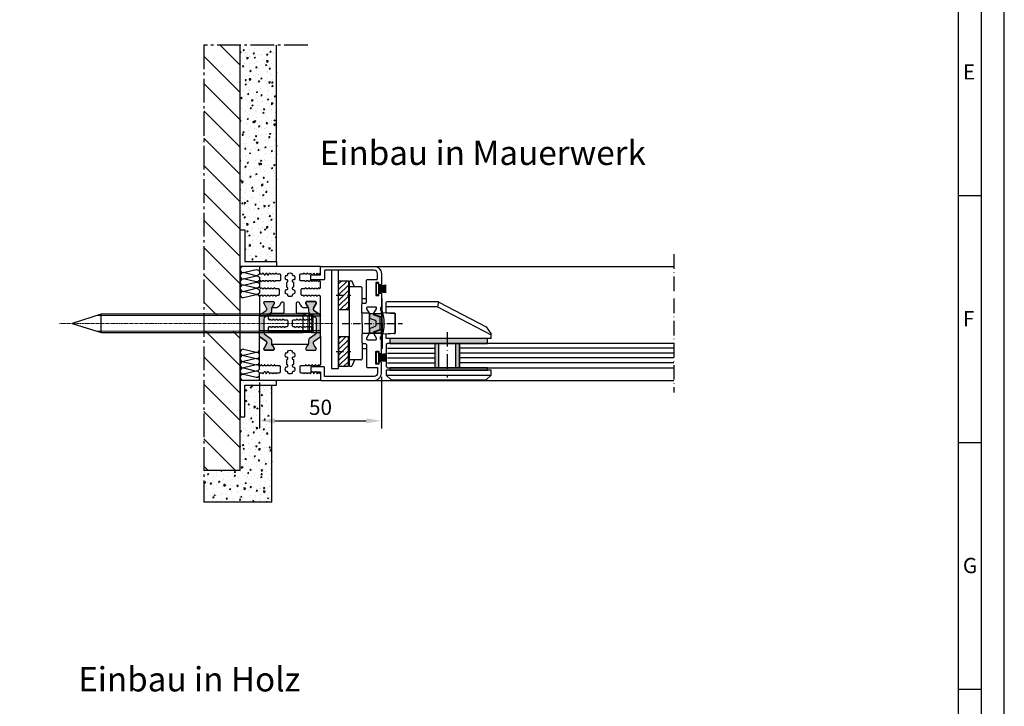
# Model space of a CAD drawing. Extents: x -162 to 581, y 1596 to 2648.
# Drawn here: x 177 to 581, y 1913 to 2195 of the extents above; entities that cross this region are included whole.
import ezdxf

# ---------------------------------------------------------------- set-up
doc = ezdxf.new("R2010")
doc.units = 0
doc.header["$MEASUREMENT"] = 0
for name, pattern in [('ACAD_ISO10W100', [18, 12, -3, 0, -3]), ('AM_DIN_G_W050', [13.75, 9.75, -1.5, 1, -1.5]), ('CENTER', [2, 1.25, -0.25, 0.25, -0.25])]:
    doc.linetypes.add(name, pattern=pattern)
doc.layers.get('0').update_dxf_attribs({"linetype": 'CONTINUOUS'})
doc.layers.get('DEFPOINTS').update_dxf_attribs({"linetype": 'CONTINUOUS'})
for name, color, linetype, lineweight in [('AM_0', 7, 'CONTINUOUS', 30), ('AM_4', 3, 'CONTINUOUS', 15), ('AM_5', 3, 'CONTINUOUS', 15), ('AM_6', 2, 'CONTINUOUS', 30), ('AM_7', 4, 'CENTER', 15)]:
    doc.layers.add(name, color=color, linetype=linetype, lineweight=lineweight)
doc.layers.add('Strichpunkt schmal', color=1, linetype='ACAD_ISO10W100')
doc.styles.add('Arial', font='arial.ttf')
doc.styles.add('ISO9', font='simplex')
doc.styles.get("Standard").update_dxf_attribs({"font": 'arial.ttf'})
doc.dimstyles.new('M 1zu1 schmidt', dxfattribs={"dimscale": 2.5, "dimtxt": 2.5, "dimasz": 2.5, "dimexe": 1.25, "dimexo": 0.625, "dimgap": 0.975, "dimtad": 1, "dimdec": 1, "dimdsep": 46, "dimtxsty": 'ISO9', "dimcen": 2.5, "dimclrd": 1, "dimclre": 1, "dimclrt": 1, "dimadec": 0, "dimazin": 0, "dimtfac": 1, "dimtdec": 1, "dimtmove": 0, "dimatfit": 3, "dimfxl": 1, "dimtolj": 1, "dimtzin": 0, "dimlwd": -1, "dimarcsym": 0})
pattern_1 = [(135, (-6253.924, 1378.1036), (-5.61266, -5.61266), [])]

# ---------------------------------------------------------------- blocks, each defined once
blk = doc.blocks.new('2_WUERTH_0234825102_7_5x102___Stahl_Verzinkt_0_in_WUERTH_0234825102_7_5x102___Stahl_Verzinkt_1000')
at = {"layer": 'AM_0'}
for p, q in [((5.36, 15.75), (1.51, 15.75)), ((1.51, 15.75), (1.51, 8.25)), ((5.05, 15.46), (4.56, 15.74)), ((4.56, 15.74), (4.56, 12.2)), ((5.36, 15.74), (4.56, 15.74)), ((5.36, 12.2), (4.56, 12.2)), ((5.51, 15.66), (5.36, 15.75)), ((5.36, 15.75), (5.36, 15.74)), ((5.51, 15.66), (5.36, 15.74)), ((5.36, 12.2), (5.36, 11.8)), ((5.51, 12.19), (5.36, 12.2)), ((5.51, 15.27), (5.51, 15.66)), ((5.51, 12.19), (5.51, 11.81)), ((6.51, 15.2), (6.05, 15.2)), ((8.59, 15.75), (6.51, 15.2)), ((6.51, 15.2), (6.51, 8.8)), ((91.62, 15.75), (8.59, 15.75)), ((8.59, 15.75), (8.59, 8.25)), ((103.51, 12), (91.62, 15.75)), ((91.62, 15.75), (91.62, 8.25)), ((1.51, 8.25), (5.36, 8.25)), ((4.56, 11.8), (4.56, 8.26)), ((5.36, 11.8), (4.56, 11.8)), ((4.56, 8.26), (5.05, 8.54)), ((4.56, 8.26), (5.36, 8.26)), ((5.51, 11.81), (5.36, 11.8)), ((5.36, 8.26), (5.51, 8.34)), ((5.36, 8.25), (5.51, 8.34)), ((5.36, 8.25), (5.36, 8.26)), ((5.51, 8.34), (5.51, 8.73)), ((6.05, 8.8), (6.51, 8.8)), ((6.51, 8.8), (8.59, 8.25)), ((8.59, 8.25), (91.62, 8.25)), ((91.62, 8.25), (103.51, 12))]:
    blk.add_line(p, q, dxfattribs=at)
for centre, start, end in [((6.05, 17.2), 254.4577, 270), ((6.05, 6.8), 90, 105.5423)]:
    blk.add_arc(centre, 2, start, end, dxfattribs=at)
for centre, major_axis, start_param, end_param in [((6.05, 17.19), (2, 0), 4.18879, 4.441125), ((6.05, 6.81), (-2, 0), 4.983653, 5.235988)]:
    blk.add_ellipse(centre, major_axis=major_axis, ratio=0.99863, start_param=start_param, end_param=end_param, dxfattribs=at)
at = {"layer": 'AM_4'}
for p, q in [((5.05, 15.46), (5.05, 12.2)), ((6.05, 15.2), (6.05, 8.8)), ((5.05, 11.8), (5.05, 8.54))]:
    blk.add_line(p, q, dxfattribs=at)
at = {"layer": 'AM_5'}
for p, q in [((6.51, 15.2), (93.36, 15.2)), ((6.51, 8.8), (93.36, 8.8))]:
    blk.add_line(p, q, dxfattribs=at)
at = {"layer": 'AM_7'}
blk.add_line((-3.59, 12), (108.61, 12), dxfattribs=at)
at = {"layer": 'AM_6', "flags": 8}
for tag, p in [('NN', (113.61, 15.75)), ('ARTNR', (113.61, 12.75)), ('OBERFLAECHE', (113.61, 11.75)), ('NT', (113.61, 15.25)), ('NB', (113.61, 14.75)), ('NBSYN', (113.61, 14.25)), ('LINA', (113.61, 13.75)), ('ROWDESC', (113.61, 13.25)), ('MATERIAL', (113.61, 12.25)), ('AW', (113.61, 9.75)), ('D', (113.61, 11.25)), ('L', (113.61, 10.75)), ('DH', (113.61, 10.25)), ('NG', (113.61, 9.25))]:
    blk.add_attdef(tag, p, '', height=0.5, dxfattribs=at)
blk = doc.blocks.new('Kappe')
h = blk.add_hatch(color=256)
h.paths.add_polyline_path([(523.31, 933.92, 0.315299), (523.12, 934.21), (520.87, 935.03, -0.274579), (520.67, 935.26, -0.11839), (520.7, 935.63), (518.82, 935.63, -0.080558), (518.86, 935.38), (518.86, 934.19, 0.315299), (519.19, 933.72), (521.32, 932.95, -0.315299), (521.51, 932.66), (521.51, 930.6, -0.315299), (521.32, 930.32), (519.19, 929.55, 0.315299), (518.86, 929.08), (518.86, 927.89, -0.080168), (518.82, 927.64), (520.7, 927.64, -0.117998), (520.67, 928.01, -0.274579), (520.87, 928.24), (523.12, 929.06, 0.315299), (523.31, 929.34)])
h.paths.add_polyline_path([(521.51, 932.66, 0.315299), (521.32, 932.95), (519.19, 933.72, -0.315299), (518.86, 934.19), (518.86, 929.08, -0.313203), (519.19, 929.55), (521.32, 930.32, 0.315299), (521.51, 930.6)], flags=17)
h.paths.add_polyline_path([(523.81, 935.63), (520.7, 935.63, 0.090127), (520.66, 935.35), (523.55, 934.3, 0.520567), (523.81, 934.49)])
h.paths.add_polyline_path([(523.81, 934.49, -0.520567), (523.55, 934.3), (520.66, 935.35, 0.027965), (520.67, 935.26, 0.274579), (520.87, 935.03), (523.12, 934.21, -0.315299), (523.31, 933.92), (523.31, 929.34, -0.315299), (523.12, 929.06), (520.87, 928.24, 0.274579), (520.67, 928.01, 0.027218), (520.66, 927.92), (523.55, 928.97, -0.520567), (523.81, 928.78)])
h.paths.add_polyline_path([(523.81, 928.78, 0.520567), (523.55, 928.97), (520.66, 927.92, 0.090489), (520.7, 927.64), (523.81, 927.64)])
h.paths.add_polyline_path([(523.81, 938.14), (523.81, 935.64), (523.81, 927.64), (523.81, 926.59), (523.81, 925.14, 0.181538)])
for p, q in [((523.81, 935.64), (523.81, 938.14)), ((518.81, 935.64), (518.81, 927.64)), ((518.81, 935.64), (523.81, 935.64)), ((523.81, 935.63), (518.82, 935.63)), ((523.81, 935.64), (523.81, 927.64)), ((523.81, 934.49), (523.81, 928.78)), ((518.81, 927.64), (523.81, 927.64)), ((523.81, 927.63), (518.82, 927.63)), ((523.81, 927.64), (523.81, 925.14))]:
    blk.add_line(p, q)
blk.add_arc((506.5, 931.64), 18.49, 339.4213, 20.5787)
blk = doc.blocks.new('*D78')
at = {"color": 1, "lineweight": -2, "transparency": 16777216}
for p, q in [((325.24, 2047.82), (325.24, 2026.64)), ((275.24, 2045.49), (275.24, 2026.64))]:
    blk.add_line(p, q, dxfattribs=at)
at = {"color": 1, "transparency": 16777216}
blk.add_line((281.49, 2029.77), (318.99, 2029.77), dxfattribs=at)
for points in [[(281.49, 2030.81), (281.49, 2028.73), (275.24, 2029.77)], [(318.99, 2030.81), (318.99, 2028.73), (325.24, 2029.77)]]:
    blk.add_solid(points, dxfattribs=at)
at = {"layer": 'DEFPOINTS', "color": 0, "transparency": 16777216}
for p in [(275.24, 2047.05), (325.24, 2049.38), (325.24, 2029.77)]:
    blk.add_point(p, dxfattribs=at)
at = {"color": 1, "transparency": 16777216, "insert": (300.24, 2035.33), "char_height": 6.25, "attachment_point": 5, "style": 'ISO9'}
blk.add_mtext('\\A1;50', dxfattribs=at)
blk = doc.blocks.new('18')
for p, q in [((-1.59, 4.05), (-1.22, 0.8)), ((-1.29, 4.05), (-0.92, 0.8)), ((-0.99, 4.05), (-0.62, 0.8)), ((-0.69, 4.05), (-0.32, 0.8)), ((-0.15, 4.05), (-0.15, 0.8)), ((0.15, 4.05), (0.15, 0.8)), ((0.69, 4.05), (0.32, 0.8)), ((0.99, 4.05), (0.62, 0.8)), ((1.29, 4.05), (0.92, 0.8)), ((1.59, 4.05), (1.22, 0.8))]:
    blk.add_line(p, q)
blk.add_lwpolyline([(2.4, 0), (-2.4, 0), (-2.4, 0.8), (2.4, 0.8)], close=True)

msp = doc.modelspace()

# ---------------------------------------------------------------- hatches: boundary and pattern name
h = msp.add_hatch()
h.set_pattern_fill('ANSI31', color=3, scale=2.5, angle=90, style=0)
h.set_pattern_definition(pattern_1)
h.paths.add_polyline_path([(252.38, 2184.01), (252.38, 2072.98), (267.24, 2072.98), (267.24, 2184.01)])
h = msp.add_hatch()
h.set_pattern_fill('AR-CONC', color=3, scale=0.03, angle=180, style=0)
h.set_pattern_definition([(230, (-6253.924, 1358.9036), (-5.46554, 0.4781726), [0.5715, -6.2865]), (175, (-6253.924, 1358.9036), (1.0573026, -5.7317054), [0.4572, -5.0292175]), (280.451445, (-6254.3795, 1358.9434), (-4.4082374, -5.2535326), [0.4857003, -5.3427073]), (226.1842, (-6253.924, 1357.3796), (-8.132371, 1.26127), [0.85725, -9.42975]), (276.63556, (-6254.602, 1357.485), (-7.122124, -7.422784), [0.728551, -8.014068]), (171.18415, (-6253.924, 1357.38), (-7.122124, -7.422784), [0.685799, -7.543792]), (201, (-6254.686, 1357.7606), (-4.5484317, 3.067956), [0.5715, -6.2865]), (146, (-6254.686, 1357.7606), (-1.854061, -5.525639), [0.4572, -5.0292]), (251.451445, (-6255.065, 1358.016), (-6.4024926, -2.457683), [0.4857003, -5.342698]), (217.5, (-6253.924, 1358.9036), (-0.0926581, -2.53665117), [0, -4.96824, 0, -5.1054, 0, -5.04825]), (187.5, (-6253.924, 1358.9036), (-2.0045899, -3.0054172), [0, -2.91084, 0, -4.85394, 0, -1.92405]), (147.5, (-6252.2248, 1358.9036), (-4.06771786, 0.1718623), [0, -1.905, 0, -5.9436, 0, -7.8867]), (137.5, (-6251.463, 1358.9036), (-4.4438754, -0.7627947), [0, -2.4765, 0, -3.94716, 0, -5.6007])])
h.paths.add_polyline_path([(267.24, 2184.01), (267.24, 2108.18), (269.24, 2108.18), (269.24, 2095.18), (282.24, 2095.18), (282.24, 2184.01)])
h = msp.add_hatch()
h.set_pattern_fill('ANSI31', color=1, scale=0.5, style=0)
h.set_pattern_definition([(45, (53.8231, 1778.2372), (-1.122532, 1.122532), [])])
h.paths.add_polyline_path([(307.69, 2087.31), (311.69, 2087.31), (311.69, 2075.31), (307.69, 2075.31)])
h.paths.add_polyline_path([(307.69, 2052.25), (311.69, 2052.25), (311.69, 2064.25), (307.69, 2064.25)])
for points in [[(275.24, 2072.99, -0.244698), (275.45, 2073.4), (278.14, 2075.28), (278.14, 2076.11), (277.07, 2077.96, -0.305074), (277.08, 2078.2, -0.561127), (277.44, 2078.78), (280.84, 2078.78, -0.561127), (281.19, 2078.2, -0.305074), (281.21, 2077.96), (280.14, 2076.11), (280.14, 2074.76, -0.244698), (279.71, 2073.94), (277.47, 2072.37, 0.244698), (277.04, 2071.55), (277.04, 2066.01, 0.244698), (277.47, 2065.19), (279.71, 2063.62, -0.244698), (280.14, 2062.8), (280.14, 2061.45), (280.64, 2060.58), (281.21, 2059.6, -0.305074), (281.19, 2059.36, -0.561127), (280.84, 2058.78), (277.44, 2058.78, -0.561127), (277.08, 2059.36, -0.305074), (277.07, 2059.6), (277.63, 2060.58), (278.14, 2061.45), (278.14, 2062.02, 0.259961), (277.9, 2062.45), (275.45, 2064.16, -0.244698), (275.24, 2064.57)], [(300.24, 2064.57, -0.244698), (300.03, 2064.16), (297.58, 2062.45, 0.259961), (297.34, 2062.02), (297.34, 2061.45), (297.84, 2060.58), (298.41, 2059.6, -0.305074), (298.39, 2059.36, -0.561127), (298.04, 2058.78), (294.64, 2058.78, -0.561127), (294.28, 2059.36, -0.305074), (294.27, 2059.6), (294.83, 2060.58), (295.34, 2061.45), (295.34, 2062.8, -0.244698), (295.77, 2063.62), (298.01, 2065.19, 0.244698), (298.44, 2066.01), (298.44, 2071.55, 0.244698), (298.01, 2072.37), (295.77, 2073.94, -0.244698), (295.34, 2074.76), (295.34, 2076.11), (294.27, 2077.96, -0.305074), (294.28, 2078.2, -0.561127), (294.64, 2078.78), (298.04, 2078.78, -0.561127), (298.39, 2078.2, -0.305074), (298.41, 2077.96), (297.34, 2076.11), (297.34, 2075.28), (300.03, 2073.4, -0.244698), (300.24, 2072.99)]]:
    msp.add_hatch(color=256).paths.add_polyline_path(points)
h = msp.add_hatch()
h.set_pattern_fill('ANSI31', color=3, scale=2.5, angle=90, style=0)
h.set_pattern_definition(pattern_1)
edge = h.paths.add_edge_path()
edge.add_line((267.24, 2009.38), (267.24, 2046.38))
edge.add_line((267.24, 2046.38), (267.24, 2047.64))
edge.add_line((267.24, 2047.64), (267.24, 2047.66))
edge.add_arc((268.51, 2047.66), 1.27, 179.9944, 180.0056, ccw=False)
edge.add_line((267.24, 2047.66), (267.24, 2050.2))
edge.add_line((267.24, 2050.2), (267.24, 2050.22))
edge.add_arc((268.51, 2050.22), 1.27, 179.9944, 180.0056, ccw=False)
edge.add_line((267.24, 2050.22), (267.24, 2052.77))
edge.add_line((267.24, 2052.77), (267.24, 2052.79))
edge.add_arc((268.51, 2052.79), 1.27, 179.9944, 180.0056, ccw=False)
edge.add_line((267.24, 2052.79), (267.24, 2055.33))
edge.add_line((267.24, 2055.33), (267.24, 2055.35))
edge.add_arc((268.51, 2055.35), 1.27, 179.9944, 180.0056, ccw=False)
edge.add_line((267.24, 2055.35), (267.24, 2057.9))
edge.add_line((267.24, 2057.9), (267.24, 2057.91))
edge.add_arc((268.51, 2057.91), 1.27, 179.9944, 180.0056, ccw=False)
edge.add_line((267.24, 2057.91), (267.24, 2066.58))
edge.add_line((267.24, 2066.58), (252.38, 2066.58))
edge.add_line((252.38, 2066.58), (252.38, 2009.38))
edge.add_line((252.38, 2009.38), (267.24, 2009.38))
h = msp.add_hatch(color=256)
h.paths.add_polyline_path([(368.74, 2063.58), (352.24, 2063.58), (352.24, 2061.58), (357.24, 2061.58), (368.74, 2061.58)])
h.paths.add_polyline_path([(352.24, 2063.58), (328.74, 2063.58), (328.74, 2061.58), (352.24, 2061.58)])
h.paths.add_polyline_path([(348.74, 2061.58), (347.24, 2061.58), (347.24, 2051.58), (348.74, 2051.58)])
h.paths.add_polyline_path([(357.24, 2061.58), (355.74, 2061.58), (355.74, 2051.58), (357.24, 2051.58)])
h = msp.add_hatch(color=256)
h.paths.add_polyline_path([(352.24, 2050.58), (352.24, 2051.58), (328.74, 2051.58), (328.74, 2050.58)])
h.paths.add_polyline_path([(368.74, 2050.58), (368.74, 2051.58), (352.24, 2051.58), (352.24, 2050.58)])
h = msp.add_hatch()
h.set_pattern_fill('AR-CONC', color=3, scale=0.03, angle=180, style=0)
h.set_pattern_definition([(230, (-6253.924, 1378.1036), (-5.46554, 0.4781726), [0.5715, -6.2865]), (175, (-6253.924, 1378.1036), (1.0573026, -5.7317054), [0.4572, -5.0292175]), (280.451445, (-6254.3795, 1378.1434), (-4.4082374, -5.2535326), [0.4857003, -5.3427073]), (226.1842, (-6253.924, 1376.5796), (-8.132371, 1.26127), [0.85725, -9.42975]), (276.63556, (-6254.602, 1376.685), (-7.122124, -7.422784), [0.728551, -8.014068]), (171.18415, (-6253.924, 1376.58), (-7.122124, -7.422784), [0.685799, -7.543792]), (201, (-6254.686, 1376.9606), (-4.5484317, 3.067956), [0.5715, -6.2865]), (146, (-6254.686, 1376.9606), (-1.854061, -5.525639), [0.4572, -5.0292]), (251.451445, (-6255.065, 1377.216), (-6.4024926, -2.457683), [0.4857003, -5.342698]), (217.5, (-6253.924, 1378.1036), (-0.0926581, -2.53665117), [0, -4.96824, 0, -5.1054, 0, -5.04825]), (187.5, (-6253.924, 1378.1036), (-2.0045899, -3.0054172), [0, -2.91084, 0, -4.85394, 0, -1.92405]), (147.5, (-6252.2248, 1378.1036), (-4.06771786, 0.1718623), [0, -1.905, 0, -5.9436, 0, -7.8867]), (137.5, (-6251.463, 1378.1036), (-4.4438754, -0.7627947), [0, -2.4765, 0, -3.94716, 0, -5.6007])])
h.paths.add_polyline_path([(252.38, 2009.38), (252.38, 1996.38), (280.24, 1996.38), (280.24, 2044.38), (269.24, 2044.38), (269.24, 2031.38), (267.24, 2031.38), (267.24, 2009.38)])

# ---------------------------------------------------------------- linework, layer by layer
at = {"linetype": 'AM_DIN_G_W050'}
for p, q in [((295.03, 2184.01), (252.38, 2184.01)), ((252.38, 2184.01), (252.38, 1996.38))]:
    msp.add_line(p, q, dxfattribs=at)
for p, q in [((267.24, 2009.38), (267.24, 2184.01)), ((282.24, 2095.18), (282.24, 2184.01)), ((571.61, 2122.11), (562.24, 2122.11)), ((304.69, 2091.58), (304.69, 2051.25)), ((307.69, 2051.25), (307.69, 2091.58)), ((322.24, 2093.18), (445.24, 2093.18)), ((312.09, 2052.25), (312.09, 2087.31)), ((327.24, 2074.39), (327.24, 2078.38)), ((348.69, 2078.58), (327.44, 2078.58)), ((348.69, 2078.58), (348.25, 2076.58)), ((348.78, 2078.56), (368.2, 2068.38)), ((348.25, 2076.58), (327.24, 2076.58)), ((330.65, 2073.99), (327.43, 2074.19)), ((348.25, 2076.58), (370.24, 2065.06)), ((300.23, 2072.78), (275.25, 2072.78)), ((330.84, 2073.79), (330.84, 2065.77)), ((300.24, 2066.78), (275.24, 2066.78)), ((300.24, 2068.78), (300.24, 2068.78)), ((368.27, 2068.32), (370.2, 2065.63)), ((327.24, 2063.58), (327.24, 2065.17)), ((370.24, 2063.58), (327.24, 2063.58)), ((330.65, 2065.57), (327.43, 2065.37)), ((370.24, 2063.58), (370.24, 2065.51)), ((327.74, 2061.58), (327.24, 2061.08)), ((327.24, 2061.08), (327.24, 2052.08)), ((347.24, 2061.58), (327.74, 2061.58)), ((347.24, 2061.58), (347.24, 2051.58)), ((357.24, 2061.58), (347.24, 2061.58)), ((347.24, 2061.58), (347.24, 2051.58)), ((348.74, 2061.58), (348.74, 2051.58)), ((355.74, 2051.58), (355.74, 2061.58)), ((445.24, 2061.58), (357.24, 2061.58)), ((357.24, 2061.58), (357.24, 2051.58)), ((357.24, 2051.58), (357.24, 2061.58)), ((304.69, 2051.25), (307.69, 2051.25)), ((327.24, 2052.08), (327.74, 2051.58)), ((370.24, 2050.58), (327.24, 2050.58)), ((327.24, 2050.58), (327.24, 2048.58)), ((327.74, 2051.58), (347.24, 2051.58)), ((347.24, 2051.58), (357.24, 2051.58)), ((357.24, 2051.58), (445.24, 2051.58)), ((370.24, 2048.58), (370.24, 2050.58)), ((322.24, 2046.38), (445.24, 2046.38)), ((327.24, 2048.58), (329.24, 2046.58)), ((327.24, 2048.58), (370.24, 2048.58)), ((329.24, 2046.58), (368.24, 2046.58)), ((368.24, 2046.58), (370.24, 2048.58)), ((280.24, 1996.38), (280.24, 2044.38)), ((571.61, 2020.74), (562.24, 2020.74)), ((267.24, 2009.38), (252.38, 2009.38)), ((280.24, 1996.38), (252.38, 1996.38)), ((571.61, 1919.36), (562.24, 1919.36))]:
    msp.add_line(p, q)
at = {"color": 7, "linetype": 'Continuous'}
for p, q in [((312.09, 2087.31), (313.09, 2087.31)), ((314.17, 2084.78), (313.09, 2087.31)), ((311.69, 2085.09), (312.09, 2085.49)), ((316.84, 2084.78), (312.09, 2084.78)), ((317.34, 2077.88), (317.34, 2084.28)), ((317.34, 2080.03), (319.14, 2080.03)), ((325.24, 2080.03), (325.54, 2080.03)), ((325.54, 2069.78), (325.54, 2080.03)), ((311.69, 2077.54), (312.09, 2077.14)), ((317.34, 2069.78), (317.34, 2073.98)), ((325.54, 2074.21), (330.37, 2073.91)), ((317.34, 2069.78), (317.34, 2065.58)), ((325.54, 2069.78), (325.54, 2059.53)), ((330.84, 2066.15), (330.84, 2073.41)), ((311.69, 2062.02), (312.09, 2062.42)), ((330.37, 2065.65), (325.54, 2065.35)), ((317.34, 2061.68), (317.34, 2055.28)), ((317.34, 2059.53), (319.14, 2059.53)), ((325.24, 2059.53), (325.54, 2059.53)), ((311.69, 2054.47), (312.09, 2054.07)), ((316.84, 2054.78), (312.09, 2054.78)), ((314.17, 2054.78), (313.09, 2052.25)), ((312.09, 2052.25), (313.09, 2052.25))]:
    msp.add_line(p, q, dxfattribs=at)
at = {"color": 1}
for p, q in [((268.66, 2059.18), (273.82, 2057.91)), ((273.82, 2057.89), (268.66, 2056.63)), ((327.74, 2059.58), (347.24, 2059.58)), ((445.24, 2059.58), (357.24, 2059.58)), ((268.66, 2056.61), (273.82, 2055.35)), ((273.82, 2055.33), (268.66, 2054.07)), ((268.66, 2054.05), (273.82, 2052.79)), ((327.74, 2057.58), (347.24, 2057.58)), ((327.74, 2055.58), (347.24, 2055.58)), ((445.24, 2057.58), (357.24, 2057.58)), ((445.24, 2055.58), (357.24, 2055.58)), ((273.82, 2052.77), (268.66, 2051.51)), ((268.66, 2051.48), (273.82, 2050.22)), ((273.82, 2050.2), (268.66, 2048.94)), ((327.74, 2053.58), (347.24, 2053.58)), ((445.24, 2053.58), (357.24, 2053.58)), ((268.66, 2048.92), (273.82, 2047.66))]:
    msp.add_line(p, q, dxfattribs=at)
for points in [[(-161.51, 1596.49), (580.99, 1596.49), (580.99, 2647.74), (-161.51, 2647.74)], [(-152.14, 1605.86), (571.61, 1605.86), (571.61, 2638.36), (-152.14, 2638.36)], [(-142.76, 1615.24), (562.24, 1615.24), (562.24, 2628.99), (-142.76, 2628.99)], [(267.24, 2108.18), (269.24, 2108.18), (269.24, 2095.18), (282.24, 2095.18), (282.24, 2093.18), (267.24, 2093.18)], [(307.69, 2087.31), (311.69, 2087.31), (311.69, 2075.31), (307.69, 2075.31)], [(307.69, 2052.25), (311.69, 2052.25), (311.69, 2064.25), (307.69, 2064.25)], [(328.74, 2061.58), (368.74, 2061.58), (368.74, 2063.58), (328.74, 2063.58)], [(328.74, 2050.58), (368.74, 2050.58), (368.74, 2051.58), (328.74, 2051.58)], [(267.24, 2031.38), (269.24, 2031.38), (269.24, 2044.38), (282.24, 2044.38), (282.24, 2046.38), (267.24, 2046.38)]]:
    msp.add_lwpolyline(points, close=True)
msp.add_lwpolyline([(268.48, 2093.19, 0.409209), (267.24, 2091.91, 0.451718), (268.66, 2090.64), (273.82, 2091.9, -0.451718), (275.24, 2090.63, -0.451718), (273.82, 2089.35), (268.66, 2090.62, 0.451718), (267.24, 2089.34, 0.451718), (268.66, 2088.07), (273.82, 2089.33, -0.451718), (275.24, 2088.06, -0.451718), (273.82, 2086.79), (268.66, 2088.05, 0.451718), (267.24, 2086.78, 0.451718), (268.66, 2085.51), (273.82, 2086.77, -0.451718), (275.24, 2085.5, -0.451718), (273.82, 2084.23), (268.66, 2085.49, 0.451718), (267.24, 2084.22, 0.451718), (268.66, 2082.94), (273.82, 2084.21, -0.451718), (275.24, 2082.93, -0.451718), (273.82, 2081.66), (268.66, 2082.92, 0.451718), (267.24, 2081.65, 0.451718), (268.66, 2080.38), (273.82, 2081.64, -0.357743), (275.18, 2080.77)], format="xyb", dxfattribs=at)
for points in [[(298.22, 2089.68, 0.267949), (298.4, 2089.78), (298.84, 2090.55), (299.03, 2090.22, 0.267949), (299.2, 2090.12), (299.99, 2090.12), (300.24, 2090.55), (300.24, 2092.98, 0.414214), (300.04, 2093.18), (275.44, 2093.18, 0.414214), (275.24, 2092.98), (275.24, 2090.55), (275.48, 2090.13), (276.28, 2090.13, 0.267949), (276.45, 2090.23), (276.64, 2090.55), (277.08, 2089.79, 0.267949), (277.26, 2089.69), (277.36, 2089.69, 0.267949), (277.53, 2089.79), (277.98, 2090.55), (278.42, 2089.79, 0.267949), (278.6, 2089.69), (278.7, 2089.69, 0.267949), (278.87, 2089.79), (279.32, 2090.55), (279.51, 2090.23, 0.267949), (279.68, 2090.13), (280.3, 2090.13, 0.267949), (280.47, 2090.23), (280.66, 2090.55), (280.85, 2090.23, 0.267949), (281.02, 2090.13), (281.64, 2090.13, 0.267949), (281.81, 2090.23), (282, 2090.55), (282.19, 2090.23, 0.267949), (282.36, 2090.13), (283.29, 2090.13, -0.414214), (283.79, 2089.63), (283.79, 2087.73, -0.414214), (283.29, 2087.23), (281.69, 2087.23, 0.267949), (281.52, 2087.13), (281.33, 2086.8), (281.14, 2087.13, 0.267949), (280.97, 2087.23), (280.35, 2087.23, 0.267949), (280.18, 2087.13), (279.99, 2086.8), (279.8, 2087.13, 0.267949), (279.63, 2087.23), (279.01, 2087.23, 0.267949), (278.84, 2087.13), (278.65, 2086.8), (278.46, 2087.13, 0.267949), (278.29, 2087.23), (277.67, 2087.23, 0.267949), (277.5, 2087.13), (277.31, 2086.8), (277.12, 2087.13, 0.267949), (276.95, 2087.23), (276.33, 2087.23, 0.267949), (276.16, 2087.13), (275.97, 2086.8), (275.78, 2087.13, 0.267949), (275.61, 2087.23), (275.6, 2087.23, 0.267949), (275.43, 2087.13), (275.24, 2086.8), (275.24, 2084.58), (275.43, 2084.25, 0.267949), (275.6, 2084.15), (275.61, 2084.15, 0.267949), (275.78, 2084.25), (275.97, 2084.57), (276.16, 2084.25, 0.267949), (276.33, 2084.15), (276.95, 2084.15, 0.267949), (277.12, 2084.25), (277.31, 2084.57), (277.5, 2084.25, 0.267949), (277.67, 2084.15), (278.29, 2084.15, 0.267949), (278.46, 2084.25), (278.65, 2084.57), (278.84, 2084.25, 0.267949), (279.01, 2084.15), (279.63, 2084.15, 0.267949), (279.8, 2084.25), (279.99, 2084.57), (280.18, 2084.25, 0.267949), (280.35, 2084.15), (280.97, 2084.15, 0.267949), (281.14, 2084.25), (281.33, 2084.57), (281.52, 2084.25, 0.267949), (281.69, 2084.15), (282.74, 2084.15, -0.414214), (283.24, 2083.65), (283.24, 2081.75, -0.414214), (282.74, 2081.25), (282.36, 2081.25, 0.267949), (282.19, 2081.15), (282, 2080.82), (281.81, 2081.15, 0.267949), (281.64, 2081.25), (281.02, 2081.25, 0.267949), (280.85, 2081.15), (280.66, 2080.82), (280.47, 2081.15, 0.267949), (280.3, 2081.25), (279.68, 2081.25, 0.267949), (279.51, 2081.15), (279.32, 2080.82), (279.13, 2081.15, 0.267949), (278.96, 2081.25), (278.34, 2081.25, 0.267949), (278.17, 2081.15), (277.98, 2080.82), (277.79, 2081.15, 0.267949), (277.62, 2081.25), (277, 2081.25, 0.267949), (276.83, 2081.15), (276.64, 2080.82), (276.45, 2081.15, 0.267949), (276.28, 2081.25), (275.48, 2081.25), (275.24, 2080.82), (275.24, 2072.99, -0.244698), (275.45, 2073.4), (277.93, 2075.13, 0.244698), (278.14, 2075.54), (278.14, 2075.78, 0.131652), (277.98, 2076.38), (277.07, 2077.96, -0.131652), (277.04, 2078.07), (277.04, 2078.38, -0.414214), (277.44, 2078.78), (280.84, 2078.78, -0.414214), (281.24, 2078.38), (281.24, 2078.07, -0.131652), (281.21, 2077.96), (280.3, 2076.38, 0.024664), (280.25, 2076.28), (281.77, 2076.28, 0.267949), (283.5, 2077.28), (284.19, 2078.46, -0.773877), (285.12, 2078.2, 0.00411), (285.12, 2078.21), (285.12, 2074.28, -0.414229), (284.62, 2073.78), (280.36, 2073.78), (278.78, 2072.55), (278.78, 2071.7), (278.97, 2071.36, 0.267949), (279.15, 2071.26), (279.15, 2071.26, 0.267949), (279.32, 2071.36), (279.51, 2071.69), (279.7, 2071.36, 0.267949), (279.87, 2071.26), (280.49, 2071.26, 0.267949), (280.66, 2071.36), (280.85, 2071.69), (281.04, 2071.36, 0.267949), (281.21, 2071.26), (281.83, 2071.26, 0.267949), (282, 2071.36), (282.19, 2071.69), (282.38, 2071.36, 0.267949), (282.55, 2071.26), (283.17, 2071.26, 0.267949), (283.34, 2071.36), (283.53, 2071.69), (283.72, 2071.36, 0.267949), (283.89, 2071.26), (284.51, 2071.26, 0.267949), (284.68, 2071.36), (284.87, 2071.69), (285.06, 2071.36, 0.267949), (285.23, 2071.26), (286.28, 2071.26, -0.414214), (286.78, 2070.76), (286.78, 2068.86, -0.414214), (286.28, 2068.36), (285.9, 2068.36, 0.267949), (285.73, 2068.26), (285.54, 2067.94), (285.35, 2068.26, 0.267949), (285.18, 2068.36), (284.56, 2068.36, 0.267949), (284.39, 2068.26), (284.2, 2067.94), (284.01, 2068.26, 0.267949), (283.84, 2068.36), (283.22, 2068.36, 0.267949), (283.05, 2068.26), (282.86, 2067.94), (282.67, 2068.26, 0.267949), (282.5, 2068.36), (281.88, 2068.36, 0.267949), (281.71, 2068.26), (281.52, 2067.94), (281.33, 2068.26, 0.267949), (281.16, 2068.36), (280.54, 2068.36, 0.267949), (280.37, 2068.26), (280.18, 2067.94), (279.99, 2068.26, 0.267949), (279.82, 2068.36), (279.03, 2068.36), (278.78, 2067.94), (278.78, 2066.47, 0.414063), (279.08, 2066.17), (296.4, 2066.16, 0.414364), (296.7, 2066.46), (296.7, 2067.94), (296.45, 2068.36), (295.66, 2068.36, 0.267949), (295.48, 2068.26), (295.3, 2067.94), (295.11, 2068.26, 0.267949), (294.93, 2068.36), (294.32, 2068.36, 0.267949), (294.14, 2068.26), (293.96, 2067.94), (293.77, 2068.26, 0.267949), (293.59, 2068.36), (292.98, 2068.36, 0.267949), (292.8, 2068.26), (292.62, 2067.94), (292.43, 2068.26, 0.267949), (292.25, 2068.36), (291.64, 2068.36, 0.267949), (291.46, 2068.26), (291.28, 2067.94), (291.09, 2068.26, 0.267949), (290.91, 2068.36), (290.3, 2068.36, 0.267949), (290.12, 2068.26), (289.94, 2067.94), (289.75, 2068.26, 0.267949), (289.57, 2068.36), (289.2, 2068.36, -0.414214), (288.7, 2068.86), (288.7, 2070.76, -0.414214), (289.2, 2071.26), (290.24, 2071.26, 0.267949), (290.42, 2071.36), (290.61, 2071.69), (290.79, 2071.36, 0.267949), (290.97, 2071.26), (291.58, 2071.26, 0.267949), (291.76, 2071.36), (291.95, 2071.69), (292.13, 2071.36, 0.267949), (292.31, 2071.26), (292.92, 2071.26, 0.267949), (293.1, 2071.36), (293.29, 2071.69), (293.47, 2071.36, 0.267949), (293.65, 2071.26), (294.26, 2071.26, 0.267949), (294.44, 2071.36), (294.63, 2071.69), (294.81, 2071.36, 0.267949), (294.99, 2071.26), (295.6, 2071.26, 0.267949), (295.78, 2071.36), (295.97, 2071.69), (296.15, 2071.36, 0.267949), (296.33, 2071.26), (296.33, 2071.26, 0.267949), (296.5, 2071.36), (296.7, 2071.7), (296.7, 2072.55), (295.12, 2073.78), (290.86, 2073.78, -0.414229), (290.36, 2074.28), (290.36, 2078.21, -0.767327), (291.29, 2078.46), (291.97, 2077.28, 0.267949), (293.71, 2076.28), (295.23, 2076.28, 0.024664), (295.18, 2076.38), (294.27, 2077.96, -0.131652), (294.24, 2078.07), (294.24, 2078.38, -0.414214), (294.64, 2078.78), (298.04, 2078.78, -0.414214), (298.44, 2078.38), (298.44, 2078.07, -0.131652), (298.41, 2077.96), (297.5, 2076.38, 0.131652), (297.34, 2075.78), (297.34, 2075.54, 0.244698), (297.55, 2075.13), (300.03, 2073.4, -0.244698), (300.24, 2072.99), (300.24, 2080.79), (299.99, 2081.22), (299.2, 2081.22, 0.267949), (299.03, 2081.12), (298.84, 2080.79), (298.65, 2081.12, 0.267949), (298.48, 2081.22), (297.86, 2081.22, 0.267949), (297.69, 2081.12), (297.5, 2080.79), (297.31, 2081.12, 0.267949), (297.14, 2081.22), (296.52, 2081.22, 0.267949), (296.35, 2081.12), (296.16, 2080.79), (295.97, 2081.12, 0.267949), (295.8, 2081.22), (295.18, 2081.22, 0.267949), (295.01, 2081.12), (294.82, 2080.79), (294.63, 2081.12, 0.267949), (294.46, 2081.22), (293.84, 2081.22, 0.267949), (293.67, 2081.12), (293.48, 2080.79), (293.29, 2081.12, 0.267949), (293.12, 2081.22), (292.74, 2081.22, -0.414214), (292.24, 2081.72), (292.24, 2083.62, -0.414214), (292.74, 2084.12), (293.79, 2084.12, 0.267949), (293.96, 2084.22), (294.15, 2084.54), (294.34, 2084.22, 0.267949), (294.51, 2084.12), (295.13, 2084.12, 0.267949), (295.3, 2084.22), (295.49, 2084.54), (295.68, 2084.22, 0.267949), (295.85, 2084.12), (296.47, 2084.12, 0.267949), (296.64, 2084.22), (296.83, 2084.54), (297.02, 2084.22, 0.267949), (297.19, 2084.12), (297.81, 2084.12, 0.267949), (297.98, 2084.22), (298.17, 2084.54), (298.36, 2084.22, 0.267949), (298.53, 2084.12), (299.15, 2084.12, 0.267949), (299.32, 2084.22), (299.51, 2084.54), (299.7, 2084.22, 0.267949), (299.87, 2084.12), (299.87, 2084.12, 0.267949), (300.05, 2084.22), (300.24, 2084.55), (300.24, 2086.79), (300.05, 2087.12, 0.267949), (299.87, 2087.22), (299.87, 2087.22, 0.267949), (299.7, 2087.12), (299.51, 2086.8), (299.32, 2087.12, 0.267949), (299.15, 2087.22), (298.53, 2087.22, 0.267949), (298.36, 2087.12), (298.17, 2086.8), (297.98, 2087.12, 0.267949), (297.81, 2087.22), (297.19, 2087.22, 0.267949), (297.02, 2087.12), (296.83, 2086.8), (296.64, 2087.12, 0.267949), (296.47, 2087.22), (295.85, 2087.22, 0.267949), (295.68, 2087.12), (295.49, 2086.8), (295.3, 2087.12, 0.267949), (295.13, 2087.22), (294.51, 2087.22, 0.267949), (294.34, 2087.12), (294.15, 2086.8), (293.96, 2087.12, 0.267949), (293.79, 2087.22), (292.19, 2087.22, -0.414214), (291.69, 2087.72), (291.69, 2089.62, -0.414214), (292.19, 2090.12), (293.12, 2090.12, 0.267949), (293.29, 2090.22), (293.48, 2090.55), (293.67, 2090.22, 0.267949), (293.84, 2090.12), (294.46, 2090.12, 0.267949), (294.63, 2090.22), (294.82, 2090.55), (295.01, 2090.22, 0.267949), (295.18, 2090.12), (295.8, 2090.12, 0.267949), (295.97, 2090.22), (296.16, 2090.55), (296.6, 2089.78, 0.267949), (296.78, 2089.68), (296.88, 2089.68, 0.267949), (297.06, 2089.78), (297.5, 2090.55), (297.94, 2089.78, 0.267949), (298.12, 2089.68)], [(286.05, 2083.73, 0.644931), (286.86, 2084.17, 0.395466), (286.36, 2084.64), (286.36, 2086.7, 0.43566), (286.86, 2087.24, 0.597639), (286.05, 2087.61, -0.11523), (285.79, 2088.46, -0.149954), (286.05, 2089.57, 0.648156), (286.86, 2090, 0.147287), (286.76, 2090.27, -0.132515), (287.74, 2090.54, -0.132451), (288.72, 2090.27, 0.182499), (288.62, 2089.93, 0.60073), (289.42, 2089.57, -0.115229), (289.68, 2088.72, -0.149955), (289.42, 2087.61, 0.644931), (288.61, 2087.17, 0.395466), (289.12, 2086.7), (289.12, 2084.64, 0.43566), (288.61, 2084.1, 0.597639), (289.42, 2083.73, -0.11523), (289.68, 2082.88, -0.149954), (289.42, 2081.77, 0.648156), (288.62, 2081.34, 0.147287), (288.72, 2081.07, -0.2697), (286.76, 2081.07, 0.182499), (286.86, 2081.41, 0.60073), (286.05, 2081.77, -0.115229), (285.79, 2082.62, -0.149955)], [(275.45, 2064.16, -0.244698), (275.24, 2064.57), (275.24, 2072.99, -0.244698), (275.45, 2073.4), (277.93, 2075.13, 0.244698), (278.14, 2075.54), (278.14, 2075.78, 0.131652), (277.98, 2076.38), (277.07, 2077.96, -0.131652), (277.04, 2078.07), (277.04, 2078.38, -0.414214), (277.44, 2078.78), (280.84, 2078.78, -0.414214), (281.24, 2078.38), (281.24, 2078.07, -0.131652), (281.21, 2077.96), (280.3, 2076.38, 0.131652), (280.14, 2075.78), (280.14, 2074.76, -0.244698), (279.71, 2073.94), (277.47, 2072.37, 0.244698), (277.04, 2071.55), (277.04, 2066.01, 0.244698), (277.47, 2065.19), (279.71, 2063.62, -0.244698), (280.14, 2062.8), (280.14, 2061.77, 0.131652), (280.3, 2061.17), (280.64, 2060.58), (281.21, 2059.6, -0.131652), (281.24, 2059.49), (281.24, 2059.18, -0.414214), (280.84, 2058.78), (277.44, 2058.78, -0.414214), (277.04, 2059.18), (277.04, 2059.49, -0.131652), (277.07, 2059.6), (277.63, 2060.58), (277.98, 2061.17, 0.131652), (278.14, 2061.77), (278.14, 2062.02, 0.259961), (277.9, 2062.45)], [(300.03, 2064.16, 0.244698), (300.24, 2064.57), (300.24, 2072.99, 0.244698), (300.03, 2073.4), (297.55, 2075.13, -0.244698), (297.34, 2075.54), (297.34, 2075.78, -0.131652), (297.5, 2076.38), (298.41, 2077.96, 0.131652), (298.44, 2078.07), (298.44, 2078.38, 0.414214), (298.04, 2078.78), (294.64, 2078.78, 0.414214), (294.24, 2078.38), (294.24, 2078.07, 0.131652), (294.27, 2077.96), (295.18, 2076.38, -0.131652), (295.34, 2075.78), (295.34, 2074.76, 0.244698), (295.77, 2073.94), (298.01, 2072.37, -0.244698), (298.44, 2071.55), (298.44, 2066.01, -0.244698), (298.01, 2065.19), (295.77, 2063.62, 0.244698), (295.34, 2062.8), (295.34, 2061.77, -0.131652), (295.18, 2061.17), (294.83, 2060.58), (294.27, 2059.6, 0.131652), (294.24, 2059.49), (294.24, 2059.18, 0.414214), (294.64, 2058.78), (298.04, 2058.78, 0.414214), (298.44, 2059.18), (298.44, 2059.49, 0.131652), (298.41, 2059.6), (297.84, 2060.58), (297.5, 2061.17, -0.131652), (297.34, 2061.77), (297.34, 2062.02, -0.259961), (297.58, 2062.45)], [(322.29, 2073.17, -0.274579), (322.1, 2073.41, -0.169966), (322.2, 2073.93), (323.26, 2075.77, 0.131652), (323.29, 2075.87), (323.29, 2076.08, 0.414214), (322.89, 2076.48), (319.49, 2076.48, 0.414214), (319.09, 2076.08), (319.09, 2075.87, 0.131652), (319.12, 2075.77), (320.18, 2073.93, -0.131652), (320.29, 2073.53), (320.29, 2072.33, 0.315299), (320.62, 2071.86), (322.74, 2071.09, -0.315299), (322.94, 2070.81), (322.94, 2068.75, -0.315299), (322.74, 2068.47), (320.62, 2067.69, 0.315299), (320.29, 2067.22), (320.29, 2066.03, -0.131652), (320.18, 2065.63), (319.12, 2063.78, 0.131652), (319.09, 2063.68), (319.09, 2063.48, 0.414214), (319.49, 2063.08), (322.89, 2063.08, 0.414214), (323.29, 2063.48), (323.29, 2063.68, 0.131652), (323.26, 2063.78), (322.2, 2065.63, -0.169966), (322.1, 2066.15, -0.274579), (322.29, 2066.39), (324.54, 2067.21, 0.315299), (324.74, 2067.49), (324.74, 2072.07, 0.315299), (324.54, 2072.35)], [(300.24, 2052.85), (300.05, 2052.52, -0.2702), (299.87, 2052.42, -0.2702), (299.7, 2052.52), (299.51, 2052.85), (299.32, 2052.52, -0.267949), (299.15, 2052.42), (298.53, 2052.42, -0.267949), (298.36, 2052.52), (298.17, 2052.85), (297.98, 2052.52, -0.267949), (297.81, 2052.42), (297.19, 2052.42, -0.267949), (297.02, 2052.52), (296.83, 2052.85), (296.64, 2052.52, -0.267949), (296.47, 2052.42), (295.85, 2052.42, -0.267949), (295.68, 2052.52), (295.49, 2052.85), (295.3, 2052.52, -0.267949), (295.13, 2052.42), (294.51, 2052.42, -0.267949), (294.34, 2052.52), (294.15, 2052.85), (293.96, 2052.52, -0.267949), (293.79, 2052.42), (292.19, 2052.42, 0.414214), (291.69, 2051.92), (291.69, 2050.02, 0.414214), (292.19, 2049.52), (293.12, 2049.52, -0.267949), (293.29, 2049.42), (293.48, 2049.1), (293.67, 2049.42, -0.267949), (293.84, 2049.52), (294.46, 2049.52, -0.267949), (294.63, 2049.42), (294.82, 2049.1), (295.01, 2049.42, -0.267949), (295.18, 2049.52), (295.8, 2049.52, -0.267949), (295.97, 2049.42), (296.16, 2049.1), (296.6, 2049.86, -0.267949), (296.78, 2049.96), (296.88, 2049.96, -0.267949), (297.06, 2049.86), (297.5, 2049.1), (297.94, 2049.86, -0.267949), (298.12, 2049.96), (298.22, 2049.96, -0.267949), (298.4, 2049.86), (298.84, 2049.1), (299.03, 2049.42, -0.267949), (299.2, 2049.52), (299.99, 2049.52), (300.24, 2049.1), (300.24, 2046.58, -0.414214), (300.04, 2046.38), (275.44, 2046.38, -0.414214), (275.24, 2046.58), (275.24, 2049.1), (275.48, 2049.52), (276.28, 2049.52, -0.267949), (276.45, 2049.42), (276.64, 2049.1), (277.08, 2049.86, -0.267949), (277.26, 2049.96), (277.36, 2049.96, -0.267949), (277.54, 2049.86), (277.98, 2049.1), (278.42, 2049.86, -0.267949), (278.6, 2049.96), (278.7, 2049.96, -0.267949), (278.88, 2049.86), (279.32, 2049.1), (279.51, 2049.42, -0.267949), (279.68, 2049.52), (280.3, 2049.52, -0.267949), (280.47, 2049.42), (280.66, 2049.1), (280.85, 2049.42, -0.267949), (281.02, 2049.52), (281.64, 2049.52, -0.267949), (281.81, 2049.42), (282, 2049.1), (282.19, 2049.42, -0.267949), (282.36, 2049.52), (283.29, 2049.52, 0.414214), (283.79, 2050.02), (283.79, 2051.92, 0.414214), (283.29, 2052.42), (281.69, 2052.42, -0.267949), (281.52, 2052.52), (281.33, 2052.85), (281.14, 2052.52, -0.267949), (280.97, 2052.42), (280.35, 2052.42, -0.267949), (280.18, 2052.52), (279.99, 2052.85), (279.8, 2052.52, -0.267949), (279.63, 2052.42), (279.01, 2052.42, -0.267949), (278.84, 2052.52), (278.65, 2052.85), (278.46, 2052.52, -0.267949), (278.29, 2052.42), (277.67, 2052.42, -0.267949), (277.5, 2052.52), (277.31, 2052.85), (277.12, 2052.52, -0.267949), (276.95, 2052.42), (276.33, 2052.42, -0.267949), (276.16, 2052.52), (275.97, 2052.85), (275.78, 2052.52, -0.2702), (275.61, 2052.42, -0.2702), (275.43, 2052.52), (275.24, 2052.85), (275.24, 2064.57, 0.244698), (275.45, 2064.16), (277.9, 2062.45, -0.259129), (278.14, 2062.02), (278.14, 2061.77, -0.131652), (277.98, 2061.17), (277.63, 2060.58), (277.07, 2059.6, 0.131652), (277.04, 2059.49), (277.04, 2059.18, 0.414214), (277.44, 2058.78), (280.84, 2058.78, 0.414214), (281.24, 2059.18), (281.24, 2059.49, 0.131652), (281.21, 2059.6), (280.64, 2060.58), (280.3, 2061.17, -0.025593), (280.24, 2061.28), (295.23, 2061.28, -0.025593), (295.18, 2061.17), (294.83, 2060.58), (294.27, 2059.6, 0.131652), (294.24, 2059.49), (294.24, 2059.18, 0.414214), (294.64, 2058.78), (298.04, 2058.78, 0.414214), (298.44, 2059.18), (298.44, 2059.49, 0.131652), (298.41, 2059.6), (297.84, 2060.58), (297.5, 2061.17, -0.131652), (297.34, 2061.77), (297.34, 2062.02, -0.259129), (297.58, 2062.45), (300.03, 2064.16, 0.244698), (300.24, 2064.57)], [(289.42, 2055.83, 0.644931), (288.61, 2055.39, 0.395466), (289.12, 2054.91), (289.12, 2052.86, 0.43566), (288.61, 2052.32, 0.597639), (289.42, 2051.95, -0.11523), (289.68, 2051.1, -0.149954), (289.42, 2049.99, 0.648156), (288.62, 2049.56, 0.147287), (288.72, 2049.29, -0.132515), (287.74, 2049.02, -0.132451), (286.76, 2049.29, 0.182499), (286.86, 2049.62, 0.60073), (286.05, 2049.99, -0.115229), (285.79, 2050.84, -0.149955), (286.06, 2051.95, 0.644931), (286.86, 2052.39, 0.395466), (286.36, 2052.86), (286.36, 2054.91, 0.43566), (286.86, 2055.45, 0.597639), (286.05, 2055.83, -0.11523), (285.79, 2056.67, -0.149954), (286.06, 2057.79, 0.648156), (286.86, 2058.22, 0.147287), (286.76, 2058.49, -0.2697), (288.72, 2058.49, 0.182499), (288.62, 2058.15, 0.60073), (289.42, 2057.79, -0.115229), (289.68, 2056.94, -0.149955)]]:
    msp.add_lwpolyline(points, format="xyb", close=True)
at = {"ltscale": 25.4}
for points in [[(320.15, 2073.98), (317.44, 2073.98, -0.414214), (317.24, 2074.18), (317.24, 2077.58, -0.414214), (317.74, 2078.08), (318.64, 2078.08, 0.414214), (319.14, 2078.58), (319.14, 2087.38, -0.414214), (319.64, 2087.88), (323.44, 2087.88, 0.414214), (323.64, 2088.08), (323.64, 2090.18, 0.414214), (322.24, 2091.58), (302.04, 2091.58, 0.414214), (301.84, 2091.38), (301.84, 2087.88, -0.414214), (301.64, 2087.68), (296.44, 2087.68, -0.414214), (296.24, 2087.88), (296.24, 2089.48, -0.414214), (296.44, 2089.68), (300.04, 2089.68, 0.414214), (300.24, 2089.88), (300.24, 2092.98, -0.414214), (300.44, 2093.18), (322.24, 2093.18, -0.414214), (325.24, 2090.18), (325.24, 2085.79, -0.414214), (325.04, 2085.59), (324.44, 2085.59, -0.414214), (324.24, 2085.79), (324.24, 2086.34, 0.414214), (324.04, 2086.54), (323.14, 2086.54, 0.414214), (322.94, 2086.34), (322.94, 2081.44, 0.414214), (323.14, 2081.24), (324.04, 2081.24, 0.414214), (324.24, 2081.44), (324.24, 2081.99, -0.414214), (324.44, 2082.19), (325.04, 2082.19, -0.414214), (325.24, 2081.99), (325.24, 2076.64, -0.298217), (325.12, 2076.46, 0.298217), (324.94, 2076.18), (324.94, 2075.28, 0.298216), (325.12, 2075.01, -0.298217), (325.24, 2074.83), (325.24, 2072.63, -0.520567), (324.97, 2072.45), (322.09, 2073.5)], [(320.15, 2065.58), (317.44, 2065.58, 0.414214), (317.24, 2065.38), (317.24, 2061.98, 0.414214), (317.74, 2061.48), (318.64, 2061.48, -0.414214), (319.14, 2060.98), (319.14, 2052.18, 0.414214), (319.64, 2051.68), (323.44, 2051.68, -0.414214), (323.64, 2051.48), (323.64, 2049.38, -0.414214), (322.24, 2047.98), (302.04, 2047.98, -0.414214), (301.84, 2048.18), (301.84, 2051.68, 0.414214), (301.64, 2051.88), (296.44, 2051.88, 0.414214), (296.24, 2051.68), (296.24, 2050.08, 0.414214), (296.44, 2049.88), (300.04, 2049.88, -0.414214), (300.24, 2049.68), (300.24, 2046.58, 0.414214), (300.44, 2046.38), (322.24, 2046.38, 0.414214), (325.24, 2049.38), (325.24, 2053.77, 0.414214), (325.04, 2053.97), (324.44, 2053.97, 0.414214), (324.24, 2053.77), (324.24, 2053.22, -0.414214), (324.04, 2053.02), (323.14, 2053.02, -0.414214), (322.94, 2053.22), (322.94, 2058.12, -0.414214), (323.14, 2058.32), (324.04, 2058.32, -0.414214), (324.24, 2058.12), (324.24, 2057.57, 0.414214), (324.44, 2057.37), (325.04, 2057.37, 0.414214), (325.24, 2057.57), (325.24, 2062.92, 0.298217), (325.12, 2063.1, -0.298217), (324.94, 2063.37), (324.94, 2064.27, -0.298216), (325.12, 2064.55, 0.298217), (325.24, 2064.73), (325.24, 2066.92, 0.520567), (324.97, 2067.11), (322.09, 2066.06)]]:
    msp.add_lwpolyline(points, format="xyb", dxfattribs=at)
at = {"color": 7, "linetype": 'Continuous'}
for centre, start, end in [((316.84, 2084.28), 359.997, 89.997), ((330.34, 2073.41), 359.997, 86.4647), ((330.34, 2066.15), 273.5293, 359.997), ((316.84, 2055.28), 269.997, 359.997)]:
    msp.add_arc(centre, 0.5, start, end, dxfattribs=at)
for centre, start, end in [((327.44, 2078.38), 90, 180), ((327.44, 2078.38), 90, 180), ((348.69, 2078.38, 0), 62.3469, 90), ((348.69, 2078.38), 62.3469, 90), ((327.44, 2074.39), 180, 266.5), ((330.64, 2073.79), 0, 86.5), ((330.64, 2065.77), 273.5, 0), ((368.1, 2068.21), 35.7067, 62.3469), ((327.44, 2065.17), 93.5, 180), ((370.04, 2065.51), 0, 35.7067)]:
    msp.add_arc(centre, 0.2, start, end)
at = {"color": 1}
for centre, start, end in [((268.51, 2057.91), 83.1857, 180.4239), ((268.51, 2057.9), 179.5761, 276.8143), ((273.97, 2059.18), 263.1858, 341.9231), ((273.97, 2056.63), 359.576, 96.8142), ((268.51, 2055.35), 83.1857, 180.4239), ((268.51, 2055.33), 179.5761, 276.8143), ((268.51, 2052.79), 83.1857, 180.4239), ((273.97, 2056.61), 263.1858, 0.424), ((273.97, 2054.07), 359.576, 96.8142), ((273.97, 2054.05), 263.1858, 0.424), ((268.51, 2052.77), 179.5761, 276.8143), ((268.51, 2050.22), 83.1857, 180.4239), ((268.51, 2050.2), 179.5761, 276.8143), ((273.97, 2051.5), 359.576, 96.8142), ((273.97, 2051.49), 263.1858, 0.424), ((273.97, 2048.94), 359.576, 96.8142), ((268.51, 2047.66), 83.1857, 180.4239), ((268.51, 2047.64), 179.5761, 268.5954), ((273.97, 2048.92), 263.1858, 0.424)]:
    msp.add_arc(centre, 1.27, start, end, dxfattribs=at)
at = {"layer": 'Strichpunkt schmal', "color": 7, "ltscale": 0.5}
msp.add_line((445.24, 2098.18), (445.24, 2041.38), dxfattribs=at)
at = {"layer": 'Strichpunkt schmal', "ltscale": 0.25}
for p, q in [((306.69, 2081.31), (312.69, 2081.31)), ((309.09, 2069.78), (333.84, 2069.78)), ((306.69, 2058.25), (312.69, 2058.25))]:
    msp.add_line(p, q, dxfattribs=at)
at = {"layer": 'Strichpunkt schmal', "ltscale": 0.5}
msp.add_line((352.24, 2066.25), (352.24, 2047.55), dxfattribs=at)

# ---------------------------------------------------------------- block references
for name, p, rotation in [('18', (323.19, 2083.88), 270), ('2_WUERTH_0234825102_7_5x102___Stahl_Verzinkt_0_in_WUERTH_0234825102_7_5x102___Stahl_Verzinkt_1000', (301.75, 2081.78), 180), ('18', (323.19, 2055.67), 270)]:
    msp.add_blockref(name, p, dxfattribs=dict(rotation=rotation))
msp.add_blockref('Kappe', (-198.57, 1138.14))

# ---------------------------------------------------------------- texts
at = {"char_height": 6.25, "attachment_point": 1, "style": 'Arial'}
for s, insert in [('E', (563.98, 2176.21)), ('F', (563.98, 2074.83)), ('G', (563.98, 1973.46))]:
    msp.add_mtext(s, dxfattribs=dict(at, insert=insert))
at = {"char_height": 10, "attachment_point": 1}
for s, width, heights, insert in [('Einbau in Mauerwerk', 153.3356, [19.34], (299.93, 2144.84)), ('Einbau in Holz', 110.4677, [0], (200.75, 1928.62))]:
    msp.add_mtext_dynamic_manual_height_columns(s, width=width, gutter_width=12.5, heights=heights, dxfattribs=dict(at, insert=insert))

# ---------------------------------------------------------------- dimensions: what is measured, and where the dimension line sits
dim = msp.add_linear_dim(base=(325.24, 2029.77), p1=(275.24, 2047.05), p2=(325.24, 2049.38), dimstyle='M 1zu1 schmidt')
dim.commit()
dim.dimension.update_dxf_attribs({"geometry": '*D78', "text_midpoint": (300.24, 2035.33)})

doc.saveas('drawing.dxf')
